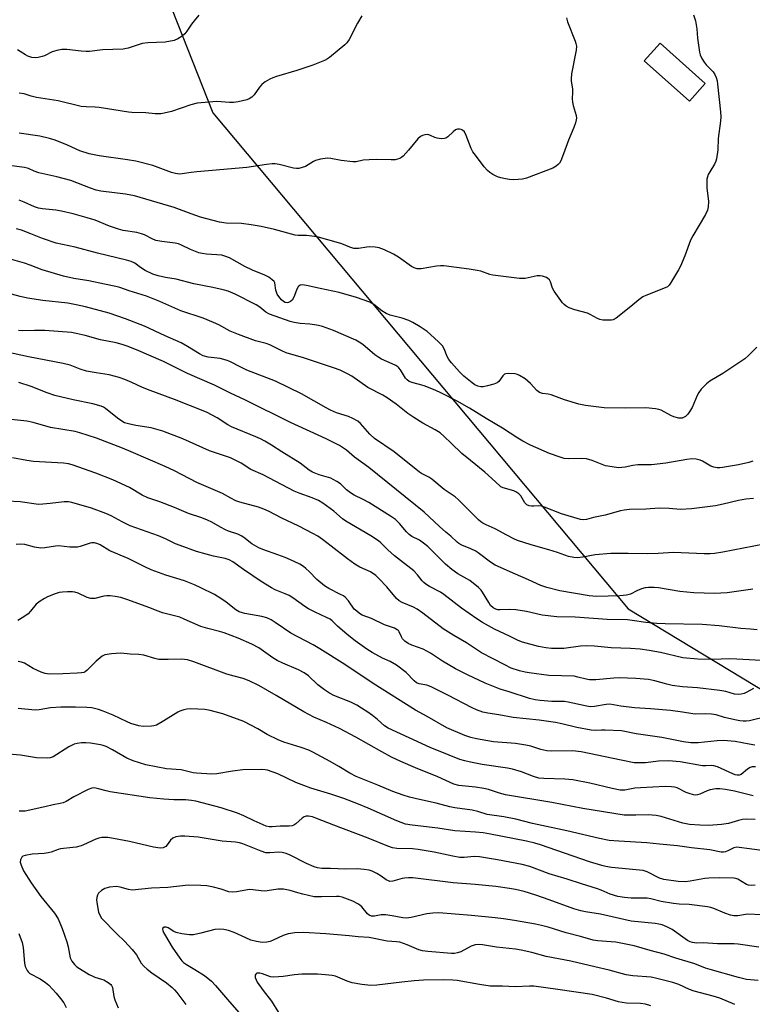
# Model space of a CAD drawing. Units: inches. Extents: x 1207771 to 1213771, y 553456 to 557457.
# Drawn here: x 1212070 to 1212321, y 554110 to 554447 of the extents above; entities that cross this region are included whole.
import ezdxf

# ---------------------------------------------------------------- set-up
doc = ezdxf.new("R2010")
doc.units = ezdxf.units.IN
doc.header["$MEASUREMENT"] = 0
for name, color, linetype in [('BLDG-Footprint', 5, 'Continuous'), ('NTRL-Trees', 3, 'Continuous'), ('Undefined', 1, 'Continuous')]:
    doc.layers.add(name, color=color, linetype=linetype)

msp = doc.modelspace()

# ---------------------------------------------------------------- linework, layer by layer
at = {"layer": 'BLDG-Footprint', "elevation": 464.85}
msp.add_lwpolyline([(1212304.71, 554425.25), (1212299.27, 554419.16), (1212283.79, 554433), (1212289.23, 554439.09)], close=True, dxfattribs=at)
at = {"layer": 'NTRL-Trees'}
msp.add_polyline3d([(1212642.5, 554911.39, 0), (1212431.1, 554803.27, 0), (1212425.17, 554753.16, 0), (1212438.59, 554699.75, 0), (1212413.12, 554653.39, 0), (1212347.65, 554624.5, 0), (1212122.35, 554551.33, 0), (1212099.22, 554508.25, 0), (1212135.88, 554415.19, 0), (1212278.33, 554245.15, 0), (1212478.59, 554123.84, 0), (1212634.95, 553986.67, 0)], dxfattribs=at)
at = {"layer": 'Undefined'}
for points, elevation in [([(1212300.72, 554448.73), (1212301.35, 554446.75), (1212301.8, 554443.93), (1212302.08, 554440.75), (1212302.5, 554437.62), (1212302.78, 554435.92), (1212303.01, 554435.09), (1212303.58, 554433.76), (1212304.3, 554432.5), (1212305.03, 554431.65), (1212307.37, 554429.2), (1212308.01, 554428.29), (1212308.49, 554427.28), (1212308.78, 554426.16), (1212308.95, 554425), (1212309.93, 554415.53), (1212310.03, 554413.79), (1212309.94, 554412.36), (1212309.13, 554406.36), (1212308.98, 554402.49), (1212308.59, 554399.42), (1212308.36, 554398.61), (1212307.93, 554397.56), (1212306.28, 554394.96), (1212305.75, 554393.98), (1212305.43, 554393.22), (1212305.23, 554392.41), (1212305.2, 554391.23), (1212305.29, 554389.44), (1212305.81, 554384.73), (1212305.73, 554382.97), (1212305.52, 554381.83), (1212304.79, 554380.26), (1212300.51, 554373.01), (1212299.69, 554371.49), (1212297.66, 554366.12), (1212296.17, 554362.61), (1212295.54, 554361.29), (1212292.83, 554356.82), (1212292.33, 554356.13), (1212291.72, 554355.57), (1212290.45, 554354.92), (1212284.32, 554352.54), (1212283.36, 554352.09), (1212281.9, 554351.11), (1212279.21, 554348.81), (1212274.12, 554344.79), (1212273.13, 554344.24), (1212272.58, 554344.11), (1212271.71, 554344.03), (1212269.64, 554344.05), (1212268.52, 554344.28), (1212267.76, 554344.63), (1212265.3, 554346), (1212264.3, 554346.45), (1212260.06, 554347.64), (1212258.1, 554348.36), (1212257.05, 554348.87), (1212256.39, 554349.41), (1212255.83, 554350.06), (1212252.9, 554354.06), (1212252.36, 554355.07), (1212251.65, 554357.2), (1212251.29, 554357.92), (1212250.79, 554358.42), (1212250.34, 554358.69), (1212248.97, 554359.16), (1212248.07, 554359.3), (1212247.1, 554359.27), (1212246.05, 554359.1), (1212243.02, 554358.36), (1212242.17, 554358.32), (1212241.03, 554358.4), (1212231.95, 554359.48), (1212230.83, 554359.75), (1212227.83, 554360.84), (1212226.54, 554361.16), (1212223.75, 554361.6), (1212215.16, 554362.72), (1212213.99, 554362.71), (1212212.54, 554362.59), (1212207.37, 554361.73), (1212206.52, 554361.67), (1212205.98, 554361.72), (1212204.98, 554362.02), (1212204.02, 554362.52), (1212199.61, 554365.65), (1212197.91, 554366.72), (1212194.77, 554368.17), (1212192.9, 554368.87), (1212191.52, 554369.09), (1212189.54, 554369.2), (1212188.69, 554369.15), (1212185.87, 554368.68), (1212185.06, 554368.64), (1212184.25, 554368.7), (1212182.91, 554369.08), (1212180.17, 554370.25), (1212179.05, 554370.64), (1212171.64, 554372.67), (1212168.08, 554373.1), (1212165.21, 554373.17), (1212164.1, 554373.28), (1212157.06, 554375.18), (1212152.46, 554376.21), (1212149.09, 554376.81), (1212145.81, 554377.19), (1212140.5, 554377.36), (1212138.16, 554377.74), (1212131.73, 554379.44), (1212128.48, 554380.55), (1212122.67, 554382.7), (1212109.07, 554386.66), (1212105.99, 554387.33), (1212097.57, 554388.35), (1212095.91, 554388.66), (1212094, 554389.32), (1212087.23, 554391.96), (1212082.5, 554393.27), (1212076.34, 554394.59), (1212074.71, 554395.16), (1212072.71, 554396.1), (1212071.42, 554396.43), (1212065.28, 554397.24)], 464), ([(1212131.17, 554448.61), (1212129.49, 554446.74), (1212128.63, 554445.58), (1212127, 554443.14), (1212126.28, 554442.23), (1212125.41, 554441.48), (1212123.97, 554440.53), (1212122.66, 554440.01), (1212119.59, 554439.4), (1212113.68, 554439.15), (1212111.69, 554438.94), (1212110.64, 554438.65), (1212106.89, 554437.33), (1212105.21, 554437.04), (1212098.14, 554436.73), (1212093.71, 554436.23), (1212092.56, 554436.17), (1212090.85, 554436.28), (1212085.91, 554436.87), (1212085.04, 554436.92), (1212084.18, 554436.85), (1212082.5, 554436.51), (1212080.84, 554436.05), (1212078.21, 554434.76), (1212077.42, 554434.45), (1212076.07, 554434.12), (1212074.99, 554434.01), (1212073.86, 554434.19), (1212072.5, 554434.63), (1212071.71, 554435.02), (1212068.92, 554436.74)], 470), ([(1212257.15, 554447.77), (1212257.44, 554446.36), (1212260.09, 554439.74), (1212260.38, 554438.91), (1212260.56, 554438.07), (1212260.47, 554436.63), (1212258.9, 554428.52), (1212258.72, 554426.81), (1212258.77, 554426.04), (1212259.25, 554423.42), (1212259.26, 554422.23), (1212259.11, 554419.97), (1212259.17, 554418.81), (1212259.43, 554417.66), (1212260.43, 554414.22), (1212260.53, 554413.36), (1212260.47, 554412.82), (1212260.19, 554411.76), (1212259.64, 554410.16), (1212257.83, 554405.84), (1212256.15, 554401.07), (1212255.17, 554398.69), (1212254.76, 554397.96), (1212254.43, 554397.54), (1212253.62, 554396.87), (1212252.47, 554396.24), (1212243.44, 554392.8), (1212242.08, 554392.39), (1212240.62, 554392.26), (1212238.84, 554392.25), (1212237.66, 554392.31), (1212236.26, 554392.54), (1212234.59, 554392.91), (1212233.49, 554393.28), (1212231.87, 554394.05), (1212230.9, 554394.68), (1212230.09, 554395.45), (1212228.95, 554396.71), (1212225.92, 554400.61), (1212225.09, 554401.78), (1212224.5, 554402.97), (1212222.79, 554407.44), (1212222.14, 554408.65), (1212221.47, 554409.28), (1212221.01, 554409.47), (1212220.52, 554409.57), (1212219.76, 554409.56), (1212219.1, 554409.3), (1212218.32, 554408.7), (1212216.47, 554406.89), (1212215.8, 554406.46), (1212215.29, 554406.32), (1212214.2, 554406.28), (1212212.81, 554406.45), (1212212.05, 554406.72), (1212210.58, 554407.43), (1212209.62, 554407.69), (1212208.58, 554407.67), (1212207.82, 554407.45), (1212207.09, 554407.01), (1212206.2, 554406.25), (1212203.04, 554402.36), (1212201.13, 554400.29), (1212200.69, 554399.95), (1212200, 554399.57), (1212198.47, 554399.08), (1212197.05, 554399.02), (1212192.17, 554399.17), (1212189.48, 554399.07), (1212187.4, 554398.92), (1212185.06, 554398.43), (1212183.96, 554398.36), (1212179.93, 554398.86), (1212176.33, 554399.56), (1212175.21, 554399.59), (1212172.88, 554399.27), (1212171.17, 554398.87), (1212170.39, 554398.51), (1212167.7, 554396.83), (1212166.59, 554396.4), (1212165.44, 554396.12), (1212164.64, 554396.08), (1212163.57, 554396.17), (1212158.64, 554397.44), (1212157.34, 554397.66), (1212156.28, 554397.71), (1212154.33, 554397.49), (1212147.55, 554396.39), (1212130.46, 554394.95), (1212128.46, 554394.73), (1212125.39, 554394.24), (1212124.47, 554394.19), (1212123.11, 554394.35), (1212121.74, 554394.67), (1212115.36, 554397.1), (1212109.51, 554398.62), (1212106.63, 554399.11), (1212096.92, 554400.38), (1212093.52, 554401.07), (1212090.35, 554402.12), (1212086.11, 554404.09), (1212081.88, 554405.84), (1212079.97, 554406.39), (1212076.65, 554407.17), (1212069.52, 554408.24)], 466), ([(1212187.01, 554448.4), (1212185.47, 554445.91), (1212182.61, 554440.36), (1212181.81, 554439.13), (1212181.2, 554438.53), (1212175.88, 554434.13), (1212175.18, 554433.65), (1212174.18, 554433.12), (1212170.2, 554431.5), (1212164.77, 554429.69), (1212157.79, 554427.65), (1212156.45, 554427.19), (1212155.41, 554426.7), (1212153.9, 554425.76), (1212152.74, 554424.86), (1212151.97, 554423.99), (1212150.06, 554421.4), (1212149.28, 554420.57), (1212148.36, 554419.97), (1212147.58, 554419.68), (1212144.56, 554418.97), (1212142.99, 554418.72), (1212141.64, 554418.72), (1212137.35, 554419.01), (1212130.61, 554418.44), (1212128.37, 554417.87), (1212121.8, 554415.67), (1212119.25, 554415.01), (1212118.11, 554414.82), (1212116.17, 554414.86), (1212112.94, 554415.19), (1212108.16, 554415.33), (1212107.01, 554415.44), (1212097.02, 554417.06), (1212095.6, 554417.15), (1212092.49, 554417.19), (1212090.83, 554417.36), (1212082.91, 554419.31), (1212075.49, 554420.47), (1212073.63, 554420.94), (1212071.3, 554421.68), (1212069.55, 554421.96)], 468), ([(1212322.44, 554334.78), (1212319.56, 554331.94), (1212318.27, 554330.82), (1212310.71, 554325.76), (1212306.26, 554323.15), (1212305.15, 554322.27), (1212303.33, 554320.4), (1212302.47, 554319.26), (1212301.94, 554318.2), (1212300.17, 554314.09), (1212299.45, 554312.83), (1212298.73, 554311.91), (1212297.93, 554311.09), (1212297.49, 554310.78), (1212296.78, 554310.5), (1212296.25, 554310.43), (1212295.68, 554310.47), (1212293.97, 554310.9), (1212292.9, 554311.38), (1212289.55, 554313.2), (1212288.75, 554313.49), (1212287.66, 554313.69), (1212284.29, 554313.99), (1212277.42, 554313.91), (1212270.07, 554313.99), (1212263.65, 554314.82), (1212261.33, 554315.28), (1212256.51, 554316.72), (1212251.88, 554318.53), (1212250.83, 554318.75), (1212248.94, 554318.97), (1212247.91, 554319.31), (1212246.99, 554319.95), (1212244.77, 554322.34), (1212242.98, 554323.94), (1212241.09, 554325.11), (1212240.34, 554325.45), (1212239.52, 554325.65), (1212237.2, 554325.77), (1212236.38, 554325.69), (1212235.9, 554325.52), (1212235.35, 554325.02), (1212233.91, 554323.09), (1212233.33, 554322.64), (1212232.29, 554322.19), (1212230.04, 554321.56), (1212228.62, 554321.26), (1212227.79, 554321.24), (1212226.74, 554321.46), (1212225.75, 554321.9), (1212224.82, 554322.55), (1212221.91, 554324.93), (1212220.47, 554326.33), (1212217.68, 554329.45), (1212216.78, 554330.62), (1212216.28, 554331.63), (1212215.22, 554334.29), (1212214.67, 554335.27), (1212213.28, 554336.7), (1212210.52, 554339.22), (1212209.4, 554340.15), (1212206.95, 554341.76), (1212204.44, 554343.28), (1212203.16, 554343.97), (1212200.84, 554344.76), (1212196.67, 554345.83), (1212195.36, 554346.37), (1212193.9, 554347.26), (1212191.15, 554349.44), (1212189.71, 554350.26), (1212185.17, 554351.88), (1212179.23, 554353.52), (1212172.77, 554354.98), (1212168.06, 554355.96), (1212166.61, 554356.15), (1212165.83, 554356.03), (1212165.41, 554355.78), (1212165.07, 554355.41), (1212164.58, 554354.41), (1212163.66, 554351.92), (1212163.08, 554350.98), (1212162.51, 554350.48), (1212161.86, 554350.12), (1212161.42, 554350.01), (1212160.75, 554350.09), (1212160.11, 554350.45), (1212159.47, 554351.06), (1212158.51, 554352.21), (1212158.03, 554352.96), (1212157.53, 554354.41), (1212157.15, 554356.93), (1212156.9, 554357.39), (1212156.3, 554357.97), (1212155.08, 554358.8), (1212153.78, 554359.51), (1212149.52, 554361.22), (1212146.84, 554362.51), (1212141.64, 554365.45), (1212140.08, 554366.05), (1212139, 554366.32), (1212133.72, 554366.74), (1212132.27, 554366.93), (1212131.14, 554367.18), (1212128.25, 554368.28), (1212125.24, 554369.79), (1212124.15, 554370.21), (1212123.01, 554370.49), (1212118.43, 554371.04), (1212116.43, 554371.42), (1212115.11, 554371.96), (1212112.56, 554373.3), (1212111.52, 554373.7), (1212109.86, 554374.1), (1212105.24, 554374.88), (1212103.57, 554375.32), (1212100.54, 554376.28), (1212095.56, 554378.36), (1212092.81, 554379.22), (1212088.04, 554380.51), (1212084.1, 554381.45), (1212082.14, 554381.75), (1212077.58, 554382.22), (1212076.17, 554382.48), (1212074.79, 554382.95), (1212071.23, 554384.54), (1212069.58, 554385.19)], 462), ([(1212321.06, 554295.77), (1212319.66, 554295.31), (1212316.15, 554294.51), (1212310.58, 554293.56), (1212309.71, 554293.46), (1212308.84, 554293.47), (1212307.69, 554293.69), (1212306.58, 554294.06), (1212303.81, 554295.7), (1212303.01, 554296.04), (1212301.59, 554296.37), (1212300.14, 554296.51), (1212298.44, 554296.32), (1212291.17, 554295.01), (1212286.29, 554294.52), (1212283.04, 554294.53), (1212281.58, 554294.44), (1212279.84, 554294.22), (1212277.26, 554293.69), (1212275.01, 554293.51), (1212272.76, 554293.75), (1212270.53, 554294.18), (1212265.91, 554295.92), (1212264, 554296.49), (1212262.39, 554296.63), (1212257.78, 554296.55), (1212256.35, 554296.68), (1212254.95, 554297.07), (1212251.35, 554298.34), (1212244.81, 554301.28), (1212242.15, 554302.61), (1212240.46, 554303.63), (1212235.17, 554307.1), (1212229.59, 554310.38), (1212223.92, 554313.86), (1212219.64, 554316.32), (1212214.27, 554319.06), (1212212.14, 554320.03), (1212208.36, 554321.59), (1212207.54, 554321.85), (1212204.55, 554322.56), (1212203.22, 554323.11), (1212202.54, 554323.61), (1212201.94, 554324.22), (1212200.21, 554327.06), (1212199.73, 554327.69), (1212199.34, 554328.05), (1212198.65, 554328.51), (1212197.41, 554329.15), (1212193.72, 554330.77), (1212192.77, 554331.28), (1212191.48, 554332.21), (1212187.3, 554335.71), (1212186.13, 554336.49), (1212184.9, 554337.19), (1212177.3, 554340.58), (1212173.51, 554341.87), (1212172.14, 554342.24), (1212170.79, 554342.47), (1212169.13, 554342.67), (1212165.87, 554342.9), (1212163.83, 554343.26), (1212162.41, 554343.67), (1212155.36, 554346.18), (1212154.11, 554346.78), (1212152.03, 554348.5), (1212150.8, 554349.3), (1212143.58, 554352.98), (1212141.15, 554353.99), (1212139.44, 554354.49), (1212135.98, 554355.31), (1212129.45, 554356.57), (1212123.35, 554358.2), (1212119.71, 554358.69), (1212117.23, 554359.23), (1212115.38, 554359.91), (1212112.69, 554361.17), (1212111.18, 554362.1), (1212109.16, 554363.66), (1212107.97, 554364.22), (1212106.28, 554364.69), (1212096.38, 554367.03), (1212088.71, 554369.08), (1212082.24, 554370.54), (1212077.5, 554372.09), (1212073.53, 554373.73), (1212070.31, 554374.89), (1212068.63, 554375.35)], 460), ([(1212321.25, 554282.98), (1212318.61, 554282.7), (1212316.14, 554282.3), (1212310.89, 554280.96), (1212308.27, 554280.43), (1212299.98, 554279.4), (1212296.23, 554279.18), (1212292.3, 554279.54), (1212288.93, 554279.61), (1212284.32, 554279.32), (1212278.7, 554279.13), (1212276.95, 554278.99), (1212275.7, 554278.72), (1212270.39, 554277.17), (1212266.42, 554276.44), (1212263.95, 554275.77), (1212263.1, 554275.65), (1212261.97, 554275.79), (1212255.45, 554277.63), (1212249.65, 554279.97), (1212248.54, 554280.34), (1212247.53, 554280.46), (1212246, 554280.3), (1212245.17, 554280.32), (1212244.34, 554280.47), (1212243.59, 554280.76), (1212243.18, 554281.07), (1212242.84, 554281.48), (1212241.54, 554283.8), (1212240.78, 554284.59), (1212239.83, 554285.23), (1212239.06, 554285.6), (1212235.47, 554286.62), (1212234.7, 554286.95), (1212234.26, 554287.26), (1212231.59, 554289.8), (1212229.14, 554292), (1212224.19, 554295.94), (1212221.31, 554298.41), (1212217.6, 554301.86), (1212215.25, 554304.23), (1212213.8, 554305.47), (1212212.12, 554306.54), (1212207.93, 554308.8), (1212204.79, 554310.68), (1212202.8, 554312.04), (1212198.72, 554315.24), (1212195.73, 554317.48), (1212194.25, 554318.34), (1212189.05, 554321.02), (1212183.58, 554324.84), (1212182.1, 554325.69), (1212179.53, 554326.89), (1212177.26, 554327.73), (1212167.01, 554331.17), (1212161.06, 554332.91), (1212159.55, 554333.54), (1212155.52, 554335.61), (1212154.16, 554336.05), (1212150.58, 554336.96), (1212144.78, 554339.13), (1212141.91, 554340.32), (1212138.02, 554342.45), (1212136.14, 554343.34), (1212132.58, 554344.72), (1212124.96, 554347.24), (1212117.79, 554350.44), (1212113.19, 554352.3), (1212107.26, 554354.15), (1212104.1, 554355.25), (1212102.72, 554355.63), (1212098.85, 554356.39), (1212093.46, 554357.59), (1212088.33, 554358.41), (1212084.74, 554359.2), (1212077.47, 554361.39), (1212073.27, 554363), (1212071.36, 554363.65), (1212064.2, 554365.65)], 458), ([(1212328.42, 554268), (1212310.72, 554264.49), (1212307.84, 554264.06), (1212306.41, 554263.99), (1212304.38, 554264.02), (1212293.82, 554264.4), (1212288.61, 554264.1), (1212285.04, 554264.01), (1212278.24, 554264.08), (1212272.4, 554264.05), (1212266.96, 554263.65), (1212262.78, 554262.8), (1212260.76, 554262.55), (1212259.61, 554262.66), (1212257.89, 554263.04), (1212254.03, 554264.47), (1212251.07, 554265.37), (1212245.03, 554267), (1212240.4, 554268.59), (1212239.07, 554269.13), (1212236.66, 554270.33), (1212232.69, 554272.52), (1212229.57, 554273.87), (1212228.46, 554274.44), (1212227.82, 554274.9), (1212226.96, 554275.68), (1212220.02, 554282.6), (1212218.96, 554283.55), (1212215.17, 554286.01), (1212211.04, 554289.58), (1212209.94, 554290.26), (1212207.45, 554291.52), (1212206.72, 554292), (1212198.08, 554298.99), (1212191.39, 554303.53), (1212189.72, 554304.98), (1212186.51, 554308.7), (1212185.63, 554309.4), (1212183.96, 554310.4), (1212182.41, 554311.04), (1212178.32, 554312.35), (1212176.24, 554313.27), (1212174.73, 554314.04), (1212166.28, 554318.87), (1212157.42, 554323.2), (1212147.54, 554326.99), (1212145.48, 554327.94), (1212141.78, 554329.86), (1212140.52, 554330.38), (1212138.4, 554330.95), (1212134.29, 554331.38), (1212132.64, 554331.83), (1212131.39, 554332.49), (1212127.3, 554335.1), (1212125.11, 554336.29), (1212119.54, 554338.69), (1212112.56, 554341.98), (1212106.05, 554344.51), (1212100.42, 554346.52), (1212092.23, 554348.71), (1212089.07, 554349.38), (1212086.21, 554349.88), (1212077.7, 554350.78), (1212072.39, 554351.6), (1212069.92, 554352.18), (1212058.64, 554355.22)], 456), ([(1212321.05, 554251.84), (1212312.17, 554250.55), (1212307.86, 554250.41), (1212300.74, 554250.65), (1212296.03, 554251.08), (1212288.66, 554252.32), (1212287.24, 554252.43), (1212285.25, 554252.45), (1212284.14, 554252.33), (1212282.83, 554251.94), (1212281.3, 554251.33), (1212279.07, 554250.17), (1212277.7, 554249.78), (1212275.46, 554249.54), (1212267.48, 554249.36), (1212264.87, 554249.58), (1212254.86, 554251.24), (1212250.38, 554252.41), (1212248.35, 554253.07), (1212244.14, 554255.09), (1212239.63, 554257.01), (1212232.73, 554260.13), (1212231.14, 554261.11), (1212227.35, 554263.99), (1212226.13, 554264.83), (1212224.32, 554265.73), (1212221.31, 554266.97), (1212220.27, 554267.52), (1212219.64, 554268.02), (1212217.55, 554270.01), (1212215.74, 554271.45), (1212213.6, 554273.32), (1212208.32, 554278.24), (1212189.36, 554293.56), (1212184.46, 554297.12), (1212181.72, 554299.47), (1212179.34, 554301.06), (1212174.79, 554303.37), (1212162.56, 554309.02), (1212147.15, 554316.69), (1212141.98, 554319.03), (1212136.46, 554321.85), (1212127.29, 554325.82), (1212119.06, 554329.91), (1212109.77, 554333.87), (1212106.62, 554335.15), (1212104.89, 554335.77), (1212102.74, 554336.34), (1212097.37, 554337.32), (1212092.2, 554338.78), (1212089.07, 554339.52), (1212087.52, 554339.81), (1212078.3, 554340.5), (1212074.83, 554340.55), (1212070.77, 554340.43), (1212069.33, 554340.54)], 454), ([(1212322.47, 554237.96), (1212320.17, 554238.09), (1212316.95, 554238.38), (1212309.51, 554239.25), (1212303.63, 554239.71), (1212290.97, 554239.95), (1212288.1, 554240.1), (1212284.4, 554240.4), (1212279.67, 554241.16), (1212278.02, 554241.32), (1212271.13, 554241.41), (1212260.16, 554242.27), (1212253.87, 554242.35), (1212248.84, 554242.99), (1212243.42, 554244.14), (1212239.76, 554244.71), (1212237.52, 554244.92), (1212234.45, 554244.74), (1212233.66, 554244.82), (1212232.91, 554245.01), (1212231.96, 554245.45), (1212231.13, 554246.25), (1212230.48, 554247.24), (1212228.39, 554250.87), (1212227.85, 554251.56), (1212227.01, 554252.38), (1212224.05, 554254.82), (1212219.94, 554257.13), (1212217.83, 554258.61), (1212215.72, 554260.47), (1212209.58, 554266.46), (1212208.19, 554267.66), (1212206.76, 554268.65), (1212204.11, 554269.95), (1212203.21, 554270.55), (1212202.26, 554271.52), (1212199.9, 554274.42), (1212198.5, 554275.72), (1212196.84, 554276.89), (1212189.36, 554281.57), (1212187.44, 554282.62), (1212184.41, 554284.08), (1212183.14, 554284.85), (1212181.78, 554285.86), (1212179.7, 554287.94), (1212178.48, 554288.78), (1212177.19, 554289.51), (1212176.38, 554289.86), (1212172.4, 554291.04), (1212170.05, 554292), (1212168.99, 554292.67), (1212165.91, 554295.05), (1212159.55, 554298.95), (1212156.03, 554301.24), (1212153.78, 554302.56), (1212152.24, 554303.39), (1212150.62, 554304.12), (1212142.36, 554307.53), (1212141.06, 554308.24), (1212137.37, 554310.64), (1212133.79, 554312.59), (1212122.8, 554316.91), (1212114.42, 554319.94), (1212111.85, 554321.04), (1212108.14, 554322.77), (1212105.74, 554323.77), (1212103.81, 554324.44), (1212100.38, 554325.35), (1212095.92, 554326.04), (1212092.68, 554326.65), (1212090.49, 554327.32), (1212087.03, 554328.6), (1212084.64, 554329.24), (1212072.71, 554331.49), (1212064.83, 554333.28)], 452), ([(1212328.06, 554227.18), (1212315.57, 554227.9), (1212313, 554227.92), (1212307.35, 554227.7), (1212302.2, 554227.81), (1212297.03, 554228.33), (1212289.35, 554230.16), (1212285.45, 554230.85), (1212282.44, 554231.23), (1212279.1, 554231.49), (1212272.44, 554231.76), (1212266.72, 554232.34), (1212263.9, 554232.44), (1212261.93, 554232.35), (1212256.2, 554231.47), (1212252.04, 554231.52), (1212250.05, 554231.75), (1212247.53, 554232.17), (1212242.09, 554233.63), (1212240.64, 554234.23), (1212237.57, 554235.75), (1212232.43, 554238.11), (1212228.4, 554240.43), (1212226.43, 554241.7), (1212221.19, 554245.38), (1212215.16, 554250.08), (1212213.91, 554250.84), (1212210.19, 554252.79), (1212208.91, 554253.55), (1212208.23, 554254.1), (1212207.63, 554254.73), (1212206.09, 554256.81), (1212204.88, 554258.09), (1212198.2, 554263.25), (1212195.9, 554265.33), (1212193.56, 554267.72), (1212192.7, 554268.48), (1212190.12, 554270.17), (1212181.49, 554275.15), (1212180.41, 554275.98), (1212177.39, 554278.64), (1212173.62, 554281.32), (1212172.13, 554282.2), (1212170.03, 554283.18), (1212165.53, 554284.73), (1212163.75, 554285.49), (1212153.17, 554291.11), (1212148.97, 554292.88), (1212145.59, 554295), (1212141.95, 554296.86), (1212134.82, 554299.26), (1212125.68, 554303.35), (1212118.74, 554306.02), (1212114.81, 554307.12), (1212109.52, 554307.95), (1212106.98, 554308.52), (1212105.66, 554308.94), (1212104.73, 554309.45), (1212103.27, 554310.47), (1212099.14, 554313.8), (1212098.4, 554314.26), (1212097.61, 554314.63), (1212094.8, 554315.35), (1212088.05, 554316.72), (1212081.8, 554318.28), (1212079.18, 554319.16), (1212073.64, 554321.3), (1212069.48, 554322.71)], 450), ([(1212321.24, 554217.82), (1212319, 554216.54), (1212318.06, 554216.11), (1212317.02, 554215.8), (1212316.22, 554215.69), (1212314.79, 554215.84), (1212311.76, 554216.76), (1212309.74, 554217.15), (1212302.08, 554217.99), (1212296.93, 554218.38), (1212293.38, 554218.83), (1212291.49, 554219.27), (1212287.47, 554220.48), (1212285.24, 554220.88), (1212280.93, 554221.28), (1212275.15, 554221.44), (1212273.4, 554221.35), (1212267.26, 554220.79), (1212265.02, 554220.78), (1212263.94, 554220.95), (1212261.08, 554221.73), (1212259.77, 554221.98), (1212251.07, 554222.27), (1212244.35, 554223.13), (1212242.94, 554223.39), (1212241.03, 554223.86), (1212238.21, 554224.8), (1212235.96, 554225.86), (1212227.97, 554230.01), (1212222.91, 554233.4), (1212218.57, 554235.92), (1212214.86, 554238.22), (1212207.88, 554243.58), (1212205.94, 554244.96), (1212204.67, 554245.67), (1212200.87, 554247.31), (1212199.83, 554247.86), (1212198.88, 554248.68), (1212195.52, 554252.67), (1212192.99, 554255.42), (1212191.76, 554256.57), (1212189.94, 554257.77), (1212186.31, 554259.41), (1212184.65, 554260.39), (1212182.06, 554262.25), (1212176.5, 554266.62), (1212173.54, 554268.84), (1212171.9, 554269.97), (1212170.17, 554270.99), (1212165.37, 554273.43), (1212159.39, 554276.29), (1212155.22, 554278.45), (1212153.44, 554279.28), (1212151.61, 554279.96), (1212145.2, 554281.72), (1212143.83, 554282.19), (1212142.11, 554283.04), (1212139.24, 554284.62), (1212130.47, 554288.43), (1212122.74, 554292.4), (1212119.56, 554293.87), (1212107.92, 554298.94), (1212104.97, 554300.15), (1212096.06, 554303.68), (1212090.39, 554305.48), (1212088.7, 554305.86), (1212080.29, 554307.28), (1212074.29, 554308.95), (1212072.17, 554309.43), (1212066.76, 554310.04)], 448), ([(1212325.97, 554208.2), (1212319.85, 554206.76), (1212318.73, 554206.57), (1212317.74, 554206.54), (1212316.56, 554206.67), (1212314.8, 554207.01), (1212311.33, 554207.89), (1212308.49, 554208.72), (1212306.83, 554209), (1212304.74, 554209.14), (1212301.51, 554209.04), (1212300.44, 554209.1), (1212296.86, 554209.67), (1212292.85, 554210.2), (1212285.92, 554210.82), (1212280.42, 554211.22), (1212275.72, 554211.79), (1212272.01, 554212.4), (1212270.75, 554212.33), (1212266.74, 554211.6), (1212265.25, 554211.54), (1212263.6, 554211.81), (1212257.76, 554213.16), (1212256.45, 554213.28), (1212252.14, 554213.39), (1212248.07, 554213.63), (1212246.44, 554213.86), (1212244.48, 554214.39), (1212237.49, 554216.69), (1212234.36, 554217.62), (1212229.3, 554219.66), (1212223.25, 554222.5), (1212219.13, 554224.56), (1212214.7, 554227.2), (1212210.58, 554229.92), (1212209.32, 554230.63), (1212208.02, 554231.23), (1212204.18, 554232.66), (1212202.86, 554233.25), (1212201.74, 554234.06), (1212200.97, 554234.83), (1212200.57, 554235.51), (1212199.83, 554237.23), (1212199.52, 554237.63), (1212199.14, 554237.95), (1212198.14, 554238.44), (1212194.79, 554239.62), (1212190.31, 554241.77), (1212187.15, 554242.98), (1212186.16, 554243.56), (1212185.23, 554244.26), (1212184.38, 554245.04), (1212182.4, 554247.86), (1212181.34, 554249.07), (1212180.67, 554249.54), (1212179.71, 554250.08), (1212175.66, 554252.03), (1212174.18, 554252.96), (1212171.54, 554255.16), (1212169.06, 554257.81), (1212167.86, 554258.96), (1212166.98, 554259.66), (1212165.73, 554260.41), (1212162.59, 554261.9), (1212160.69, 554262.7), (1212158.2, 554263.65), (1212153.02, 554265.45), (1212151.65, 554266), (1212149.29, 554267.43), (1212146.57, 554269.56), (1212145.64, 554270.15), (1212144.44, 554270.71), (1212141.34, 554271.77), (1212140.29, 554272.22), (1212138.55, 554273.09), (1212135.55, 554274.81), (1212134.08, 554275.55), (1212132.17, 554276.29), (1212127.55, 554277.84), (1212122.77, 554279.85), (1212117.73, 554281.77), (1212113.65, 554283.19), (1212111.73, 554284.14), (1212107.35, 554286.73), (1212101.61, 554289.35), (1212095.77, 554291.61), (1212087.74, 554294.45), (1212086.42, 554294.84), (1212084.71, 554295.06), (1212074.44, 554295.67), (1212072.12, 554295.97), (1212067.23, 554296.83)], 446), ([(1212321.74, 554198.38), (1212319.79, 554198.68), (1212315, 554199.65), (1212311.02, 554199.94), (1212308.75, 554199.86), (1212302.28, 554199.14), (1212299.79, 554199.15), (1212297.24, 554199.53), (1212289.81, 554200.95), (1212281.06, 554202.21), (1212275.98, 554203.23), (1212270.35, 554203.55), (1212269.17, 554203.56), (1212266.98, 554203.42), (1212265.57, 554203.53), (1212260.66, 554204.41), (1212255.52, 554205.71), (1212253.33, 554206.14), (1212247.79, 554206.95), (1212238.87, 554207.85), (1212233.95, 554208.79), (1212230.16, 554209.31), (1212228.49, 554209.71), (1212226.33, 554210.44), (1212224.84, 554211.12), (1212216.53, 554215.53), (1212210.78, 554218.39), (1212209.29, 554218.9), (1212206.68, 554219.43), (1212205.76, 554219.79), (1212204.94, 554220.42), (1212202.14, 554223.26), (1212198.93, 554225.81), (1212196.72, 554227.05), (1212194.06, 554228.19), (1212190.55, 554230.12), (1212188.67, 554231.31), (1212184.69, 554234.09), (1212181.92, 554236.28), (1212178.69, 554239.17), (1212176.88, 554240.94), (1212176.16, 554241.51), (1212174.91, 554242.18), (1212170.98, 554243.95), (1212168.69, 554245.15), (1212167.49, 554245.93), (1212163.3, 554248.93), (1212162.11, 554249.69), (1212160.75, 554250.3), (1212157.32, 554251.65), (1212156.06, 554252.3), (1212152.55, 554254.49), (1212146.41, 554258.54), (1212142.77, 554261.17), (1212141.54, 554261.91), (1212140.2, 554262.35), (1212136.11, 554263.12), (1212133.68, 554263.9), (1212130.35, 554264.82), (1212124.78, 554266.8), (1212123.18, 554267.42), (1212119.72, 554269.14), (1212117.36, 554270.12), (1212107.61, 554273.55), (1212104.85, 554274.93), (1212101.1, 554277.03), (1212099.29, 554277.83), (1212094.39, 554279.65), (1212087.55, 554281.62), (1212086.41, 554281.78), (1212084.98, 554281.8), (1212080.22, 554281.17), (1212077.66, 554280.95), (1212076.23, 554280.91), (1212069.88, 554281.75), (1212065.45, 554281.97)], 444), ([(1212321.95, 554190.99), (1212320.83, 554190.91), (1212320.08, 554190.71), (1212319.18, 554190.13), (1212317.02, 554188.33), (1212316.33, 554188.05), (1212315.65, 554188.03), (1212314.99, 554188.18), (1212314.17, 554188.49), (1212308.94, 554190.93), (1212307.62, 554191.33), (1212306.81, 554191.38), (1212304.89, 554191.28), (1212303.77, 554191.33), (1212296.13, 554192.6), (1212292.09, 554193.02), (1212288.73, 554192.88), (1212284.21, 554192.36), (1212281.84, 554192.29), (1212280.38, 554192.36), (1212275.91, 554193.17), (1212262.22, 554196.08), (1212259.19, 554196.39), (1212252.18, 554196.36), (1212250.45, 554196.44), (1212248.3, 554196.88), (1212244.89, 554198), (1212243.18, 554198.39), (1212239.7, 554198.89), (1212232.13, 554199.54), (1212226.25, 554200.55), (1212224.35, 554200.99), (1212222.25, 554201.72), (1212216.09, 554204.34), (1212209.34, 554208.25), (1212205.39, 554210.35), (1212190.85, 554219.51), (1212181.14, 554225.97), (1212172.62, 554231.34), (1212170.27, 554232.75), (1212162.69, 554236.79), (1212157.34, 554240.47), (1212155.95, 554241.32), (1212154.38, 554241.99), (1212152.76, 554242.52), (1212146.94, 554243.49), (1212146.09, 554243.71), (1212145, 554244.13), (1212143.76, 554244.81), (1212140.53, 554247.44), (1212138.67, 554248.7), (1212136.48, 554249.99), (1212131.85, 554252.36), (1212129.61, 554253.35), (1212126.16, 554254.68), (1212119.79, 554256.64), (1212114.78, 554258.53), (1212112.63, 554259.48), (1212106.86, 554262.38), (1212100.66, 554265.05), (1212097.29, 554267.06), (1212096.46, 554267.39), (1212095.33, 554267.69), (1212094.47, 554267.76), (1212093.92, 554267.68), (1212090.41, 554266.45), (1212089.58, 554266.26), (1212089, 554266.22), (1212086.95, 554266.31), (1212083.08, 554266.71), (1212081.95, 554266.61), (1212078.39, 554265.97), (1212077.02, 554265.92), (1212074.77, 554266.26), (1212071.51, 554267.12), (1212069.9, 554267.28), (1212068.51, 554267.17)], 442), ([(1212321.11, 554181.02), (1212314.75, 554182.58), (1212311.65, 554183.17), (1212309.71, 554183.44), (1212308.33, 554183.43), (1212306.38, 554183.08), (1212305.32, 554182.72), (1212302.82, 554181.57), (1212302.02, 554181.33), (1212301.48, 554181.26), (1212300.63, 554181.34), (1212299.22, 554181.74), (1212298.13, 554182.16), (1212295.1, 554183.68), (1212294.12, 554183.98), (1212293.13, 554184.13), (1212291, 554184.14), (1212282.47, 554183.79), (1212280.53, 554183.57), (1212277.14, 554182.99), (1212275.51, 554182.98), (1212272.76, 554183.51), (1212265.14, 554185.38), (1212259.36, 554186.45), (1212256.61, 554186.69), (1212249.34, 554186.9), (1212247.65, 554187.09), (1212245.8, 554187.57), (1212241.67, 554189.21), (1212238.62, 554190.19), (1212236.98, 554190.5), (1212228.28, 554191.79), (1212224.27, 554192.52), (1212222.27, 554192.99), (1212220.61, 554193.5), (1212216.89, 554194.9), (1212210.37, 554197.6), (1212196.02, 554204.21), (1212194.8, 554205.04), (1212192.35, 554207.21), (1212190.7, 554208.51), (1212189.03, 554209.73), (1212186.92, 554211.08), (1212185.23, 554212.06), (1212183.25, 554213.08), (1212177.37, 554215.43), (1212175.89, 554216.15), (1212174.21, 554217.31), (1212171.88, 554219.07), (1212168.69, 554222.1), (1212167.29, 554223.12), (1212165.3, 554224.23), (1212159.95, 554226.43), (1212157.98, 554227.41), (1212156.5, 554228.34), (1212151.65, 554231.75), (1212149.35, 554233.02), (1212144.56, 554235.06), (1212139.82, 554236.85), (1212138.2, 554237.34), (1212134.2, 554238.32), (1212131.76, 554239.08), (1212126.14, 554241.61), (1212124.62, 554242.22), (1212122.33, 554242.87), (1212118.69, 554243.71), (1212117.19, 554244.26), (1212113.98, 554245.61), (1212106.85, 554248.17), (1212104.42, 554248.96), (1212102.47, 554249.32), (1212100.77, 554249.53), (1212099.65, 554249.56), (1212098.53, 554249.4), (1212095.47, 554248.7), (1212094.09, 554248.62), (1212092.89, 554248.95), (1212089.72, 554250.48), (1212088.64, 554250.86), (1212087.81, 554250.97), (1212086.1, 554250.97), (1212084.39, 554250.88), (1212083.27, 554250.71), (1212081.91, 554250.27), (1212079.24, 554249.22), (1212078.21, 554248.7), (1212076.72, 554247.76), (1212075.37, 554246.69), (1212073.46, 554244.36), (1212072.58, 554243.43), (1212071.16, 554242.38), (1212069.14, 554241.13)], 440), ([(1212321.84, 554172.91), (1212318.92, 554172.97), (1212317.47, 554172.89), (1212316.06, 554172.58), (1212312.7, 554171.56), (1212310.27, 554171.13), (1212305.8, 554170.8), (1212302.8, 554170.9), (1212299.29, 554171.19), (1212297.07, 554171.58), (1212289.57, 554173.91), (1212287.91, 554174.29), (1212285.14, 554174.52), (1212280.88, 554174.34), (1212276.93, 554174.42), (1212262.72, 554176.61), (1212252.13, 554178.72), (1212236.29, 554181.36), (1212234.24, 554181.91), (1212230.46, 554183.13), (1212228.82, 554183.54), (1212225.94, 554183.98), (1212220.25, 554184.57), (1212218.52, 554184.97), (1212213.04, 554187.46), (1212205.42, 554190.54), (1212200.32, 554192.78), (1212197.13, 554194.3), (1212193.86, 554196.05), (1212184.92, 554201.12), (1212179.36, 554204.07), (1212174.93, 554206.14), (1212170.51, 554208.02), (1212167.07, 554209.74), (1212157.69, 554215.42), (1212151.69, 554218.8), (1212148.41, 554220.44), (1212146.27, 554221.26), (1212143.22, 554222.04), (1212140.77, 554222.76), (1212129.41, 554226.9), (1212127.21, 554227.6), (1212126.18, 554227.79), (1212125.1, 554227.89), (1212120.65, 554227.7), (1212117.46, 554227.79), (1212116.06, 554228.1), (1212112.31, 554229.23), (1212110.59, 554229.5), (1212107.6, 554229.62), (1212104.4, 554229.89), (1212101.22, 554229.64), (1212098.95, 554229.31), (1212098.43, 554229.13), (1212097.94, 554228.86), (1212095.99, 554227.17), (1212092.88, 554224.04), (1212092.19, 554223.53), (1212091.69, 554223.3), (1212090.87, 554223.12), (1212089.42, 554223), (1212084.47, 554222.78), (1212079.86, 554222.74), (1212078.45, 554222.97), (1212077.07, 554223.39), (1212074.37, 554224.65), (1212071.42, 554226.45), (1212070.32, 554226.87), (1212069.26, 554227.09)], 438), ([(1212324.08, 554162.26), (1212319.84, 554162.78), (1212316.28, 554163.33), (1212315.53, 554163.36), (1212314.55, 554163.18), (1212312.65, 554162.22), (1212311.66, 554161.82), (1212310.91, 554161.67), (1212310.15, 554161.67), (1212306.25, 554162.45), (1212300.04, 554163.13), (1212295.22, 554163.88), (1212289.05, 554164.37), (1212284.69, 554164.87), (1212275.12, 554165.41), (1212271.76, 554165.72), (1212268.43, 554166.34), (1212257.26, 554169.02), (1212245.54, 554171.56), (1212239.8, 554173.02), (1212235.72, 554173.75), (1212230, 554174.55), (1212226.71, 554175.67), (1212224.87, 554176.09), (1212218.82, 554176.89), (1212217.2, 554177.18), (1212212.49, 554178.52), (1212206.79, 554179.7), (1212203.33, 554180.54), (1212201.11, 554181.24), (1212197.59, 554182.51), (1212192.48, 554184.64), (1212185.11, 554187.58), (1212182.84, 554188.74), (1212179.15, 554191.06), (1212176.16, 554192.81), (1212170.22, 554196.02), (1212168.89, 554196.61), (1212166.19, 554197.61), (1212160.26, 554199.45), (1212158.35, 554200.17), (1212154.51, 554202.05), (1212151.35, 554204.01), (1212146.6, 554206.45), (1212139.3, 554209.15), (1212134.96, 554210.29), (1212133.23, 554210.56), (1212128.38, 554210.82), (1212127.05, 554210.73), (1212125.96, 554210.49), (1212124.65, 554210.07), (1212123.88, 554209.7), (1212119.18, 554206.66), (1212116.58, 554205.24), (1212115.76, 554204.96), (1212114.91, 554204.83), (1212112.01, 554204.73), (1212110.61, 554204.97), (1212107.87, 554205.78), (1212106.52, 554206.34), (1212101.75, 554208.61), (1212098.38, 554210.07), (1212096.74, 554210.59), (1212094.47, 554211.11), (1212092.71, 554211.28), (1212088.87, 554211.44), (1212083.83, 554211.36), (1212080.29, 554211.11), (1212076.4, 554210.45), (1212075, 554210.39), (1212069.16, 554210.91)], 436), ([(1212321.81, 554150.33), (1212320.44, 554150.2), (1212319.59, 554150.33), (1212318.8, 554150.62), (1212315.91, 554152.42), (1212315.18, 554152.65), (1212314.45, 554152.75), (1212309.43, 554152.89), (1212305.98, 554152.77), (1212304.56, 554152.6), (1212299.5, 554151.68), (1212297.79, 554151.52), (1212295.44, 554151.63), (1212290.56, 554152.34), (1212289.04, 554152.82), (1212284.79, 554154.91), (1212283.44, 554155.37), (1212272.56, 554156.45), (1212270.68, 554156.75), (1212269.31, 554157.08), (1212265.08, 554158.38), (1212248.2, 554164.19), (1212246.31, 554164.75), (1212243.46, 554165.44), (1212231.06, 554167.89), (1212228.54, 554168.31), (1212226, 554168.58), (1212218.9, 554168.99), (1212213.01, 554169.93), (1212204.28, 554170.9), (1212202.02, 554171.33), (1212198.95, 554172.4), (1212189.19, 554176.8), (1212185.87, 554178.18), (1212180.84, 554180.05), (1212176.39, 554181.58), (1212169.47, 554183.67), (1212167.09, 554184.5), (1212164.43, 554185.57), (1212158.23, 554188.54), (1212154.7, 554189.78), (1212153.86, 554189.94), (1212152.69, 554190), (1212146.18, 554189.88), (1212142.7, 554189.43), (1212137.3, 554188.56), (1212135.58, 554188.43), (1212130.36, 554188.74), (1212129.23, 554188.92), (1212125.11, 554189.86), (1212120.01, 554190.24), (1212112.99, 554191.66), (1212108.57, 554192.98), (1212106.4, 554193.9), (1212101.51, 554196.8), (1212099.39, 554197.86), (1212098.29, 554198.27), (1212097.44, 554198.49), (1212093.99, 554199.1), (1212092.36, 554199.2), (1212090.91, 554199.13), (1212089.47, 554198.94), (1212088.43, 554198.66), (1212087.66, 554198.34), (1212086.62, 554197.76), (1212081.18, 554194.39), (1212080.21, 554193.98), (1212079.36, 554193.86), (1212075.53, 554194.03), (1212070.03, 554194.89), (1212063.29, 554195.49)], 434), ([(1212323.97, 554140.17), (1212319.31, 554140.44), (1212318.45, 554140.36), (1212315.88, 554139.9), (1212314.48, 554139.89), (1212313.36, 554140.13), (1212311.43, 554140.72), (1212307.64, 554142.32), (1212306.57, 554142.65), (1212305.44, 554142.9), (1212299.22, 554143.69), (1212295.79, 554143.84), (1212293.86, 554144.06), (1212289.57, 554144.74), (1212286.1, 554145.64), (1212284.76, 554145.88), (1212279.37, 554145.87), (1212277.03, 554146.12), (1212274.71, 554146.48), (1212272.16, 554147.29), (1212269.06, 554148.64), (1212267.78, 554149.12), (1212262.32, 554150.79), (1212257.33, 554152.42), (1212251.23, 554154.21), (1212244.53, 554156.73), (1212241.92, 554157.47), (1212233.46, 554159.1), (1212227.32, 554160.12), (1212225.51, 554160.2), (1212222.12, 554159.85), (1212220.56, 554159.86), (1212218.22, 554160.28), (1212211.79, 554161.72), (1212206.34, 554162.56), (1212204.31, 554162.78), (1212198.96, 554162.95), (1212197.52, 554163.13), (1212195.86, 554163.7), (1212189.22, 554166.45), (1212177.4, 554170.89), (1212171.22, 554173.38), (1212170.12, 554173.75), (1212168.74, 554174.04), (1212167.94, 554174.06), (1212167.21, 554173.79), (1212166.54, 554173.28), (1212164.36, 554171.34), (1212163.64, 554170.88), (1212163.14, 554170.69), (1212162.05, 554170.58), (1212158.97, 554170.55), (1212156.27, 554170.34), (1212155.22, 554170.4), (1212154.19, 554170.62), (1212153.16, 554171.01), (1212150.05, 554172.41), (1212146.53, 554174.16), (1212144.34, 554175), (1212138.77, 554176.88), (1212130.08, 554179.12), (1212128.64, 554179.39), (1212126.6, 554179.64), (1212122.58, 554179.65), (1212119.11, 554179.8), (1212114.3, 554180.3), (1212100.7, 554182.35), (1212099.35, 554182.67), (1212096.32, 554183.54), (1212095.21, 554183.73), (1212094.41, 554183.64), (1212093.14, 554183.14), (1212088.34, 554180.61), (1212085.65, 554179.08), (1212084.63, 554178.62), (1212083.55, 554178.34), (1212081.24, 554177.91), (1212078.37, 554177.2), (1212071.6, 554175.79), (1212070.72, 554175.7), (1212069.55, 554175.74)], 432), ([(1212323.12, 554129.16), (1212316.02, 554130.16), (1212314.57, 554130.25), (1212308.88, 554130.27), (1212304.03, 554130.57), (1212301.72, 554130.49), (1212300.36, 554130.68), (1212299.58, 554130.92), (1212298.63, 554131.44), (1212293.37, 554135.18), (1212291.54, 554136.1), (1212289.91, 554136.71), (1212288.79, 554136.99), (1212287.52, 554137.19), (1212279.34, 554138.05), (1212268.8, 554140.38), (1212263.71, 554141.2), (1212262.1, 554141.52), (1212259.63, 554142.28), (1212251.2, 554145.38), (1212246.63, 554146.93), (1212242.64, 554148.18), (1212239.65, 554148.89), (1212237.67, 554149.25), (1212232.94, 554149.87), (1212225.9, 554150.55), (1212218.28, 554151.17), (1212204.47, 554152.85), (1212203.05, 554152.88), (1212201.64, 554152.8), (1212200.79, 554152.63), (1212197.68, 554151.74), (1212196.58, 554151.66), (1212196.09, 554151.8), (1212195.39, 554152.17), (1212193.59, 554153.48), (1212192.11, 554154.35), (1212190.58, 554155.12), (1212189.51, 554155.5), (1212187.8, 554155.77), (1212185.47, 554155.97), (1212181.5, 554155.82), (1212176.26, 554156.09), (1212173.26, 554156.11), (1212171.82, 554156.29), (1212170.66, 554156.66), (1212167.98, 554157.77), (1212162.43, 554160.64), (1212161.07, 554161.2), (1212159.67, 554161.57), (1212158.55, 554161.73), (1212155.52, 554161.41), (1212154.13, 554161.49), (1212152.49, 554162.03), (1212146.25, 554164.53), (1212145.12, 554164.85), (1212143.67, 554165.13), (1212139.09, 554165.42), (1212130.88, 554166.77), (1212126.3, 554167.2), (1212124.86, 554167.22), (1212123.19, 554166.93), (1212122.17, 554166.53), (1212121.38, 554165.8), (1212120.33, 554164.14), (1212119.8, 554163.58), (1212118.93, 554163.18), (1212117.86, 554163.08), (1212115.57, 554163.35), (1212107.38, 554165.3), (1212101.92, 554166.36), (1212099.89, 554166.65), (1212097.93, 554166.69), (1212096.84, 554166.46), (1212095.78, 554166.11), (1212091.61, 554164.16), (1212090.79, 554163.87), (1212089.11, 554163.42), (1212087.97, 554163.23), (1212083.73, 554162.79), (1212082.94, 554162.57), (1212080.53, 554161.65), (1212079.48, 554161.41), (1212078.09, 554161.24), (1212074.02, 554161), (1212071.56, 554160.55), (1212070.85, 554160.25), (1212070.49, 554159.94), (1212070.05, 554159.05), (1212069.94, 554158.29), (1212070.21, 554157.18), (1212071.08, 554155.26), (1212073.67, 554151.14), (1212077, 554146.48), (1212081.62, 554140.74), (1212082.87, 554138.78), (1212084.23, 554135.54), (1212085.87, 554130.88), (1212086.33, 554129.24), (1212087.04, 554125.5), (1212087.22, 554125.01), (1212087.63, 554124.29), (1212088.52, 554123.19), (1212089.36, 554122.41), (1212093.56, 554119.78), (1212094.74, 554119.11), (1212095.45, 554118.79), (1212097.82, 554118.17), (1212098.6, 554117.87), (1212100.07, 554117), (1212100.93, 554116.3), (1212101.23, 554115.91), (1212101.5, 554115.25), (1212102.05, 554112.16), (1212102.38, 554111.06), (1212103.49, 554108.32)], 430), ([(1212322.87, 554117.67), (1212318.8, 554118), (1212316.07, 554118.66), (1212306.44, 554121.4), (1212304.79, 554121.95), (1212301.17, 554123.34), (1212294.67, 554125.29), (1212290.59, 554126.73), (1212285.81, 554127.94), (1212280.3, 554129.59), (1212274.04, 554130.78), (1212270.89, 554131.08), (1212267.84, 554131.27), (1212266.25, 554131.51), (1212261.98, 554132.79), (1212257, 554134.04), (1212250.88, 554135.97), (1212248.61, 554136.59), (1212246.52, 554137.03), (1212239.32, 554138.24), (1212235.56, 554138.83), (1212232.68, 554139.16), (1212224.58, 554139.91), (1212213.4, 554140.82), (1212211.35, 554140.78), (1212209.31, 554140.54), (1212203.91, 554139.25), (1212202.29, 554139.01), (1212201.02, 554139.14), (1212197.43, 554139.9), (1212195.09, 554140.16), (1212193.67, 554140.16), (1212191.32, 554139.78), (1212190.32, 554139.77), (1212189.51, 554140.06), (1212188.9, 554140.51), (1212186.99, 554142.88), (1212186.35, 554143.48), (1212185.64, 554144), (1212183.92, 554144.83), (1212180.31, 554146.23), (1212179.22, 554146.48), (1212178.35, 554146.53), (1212173.17, 554146.32), (1212170.68, 554146.41), (1212166.81, 554147.22), (1212165.08, 554147.69), (1212162.38, 554148.58), (1212160.14, 554149.01), (1212158.19, 554148.94), (1212154.6, 554148.43), (1212153.53, 554148.34), (1212152.46, 554148.41), (1212149.65, 554148.81), (1212148.52, 554148.84), (1212143.99, 554148.06), (1212142.55, 554147.96), (1212141.43, 554148.12), (1212138.73, 554149.04), (1212136.19, 554149.64), (1212133.91, 554150.09), (1212131.87, 554150.26), (1212127.48, 554150.36), (1212120.51, 554149.55), (1212114.9, 554149.31), (1212108.33, 554148.67), (1212107.01, 554148.85), (1212104.18, 554149.73), (1212102.9, 554149.87), (1212100.54, 554149.62), (1212098.9, 554149.22), (1212097.71, 554148.53), (1212096.7, 554147.62), (1212096.34, 554146.92), (1212096.15, 554146.14), (1212096.07, 554145.31), (1212096.13, 554144.47), (1212096.74, 554141.1), (1212097.15, 554140.03), (1212097.76, 554139.06), (1212103.07, 554133.65), (1212105.64, 554131.21), (1212108.24, 554128.33), (1212109.75, 554126.49), (1212111.41, 554123.63), (1212112.37, 554122.43), (1212113.4, 554121.53), (1212114.97, 554120.34), (1212120.1, 554116.87), (1212122.02, 554115.23), (1212122.84, 554114.45), (1212123.61, 554113.56), (1212126.63, 554109.48)], 428), ([(1212069.44, 554133.8), (1212070.6, 554130.72), (1212070.93, 554128.98), (1212071.34, 554123.62), (1212071.65, 554122.48), (1212072.26, 554121.14), (1212072.6, 554120.68), (1212073.23, 554120.12), (1212076.7, 554118.24), (1212078.58, 554116.95), (1212079.69, 554116.05), (1212082.28, 554113.31), (1212083.73, 554111.56), (1212084.88, 554109.97), (1212085.61, 554108.44)], 432), ([(1212314.9, 554109.42), (1212309.67, 554111.6), (1212307.45, 554112.27), (1212300.93, 554114.01), (1212299.33, 554114.64), (1212295.65, 554116.27), (1212293.57, 554116.98), (1212288.1, 554118.38), (1212286.2, 554118.77), (1212279.9, 554119.31), (1212277.65, 554119.63), (1212271.81, 554121.26), (1212266.9, 554122.33), (1212258.64, 554124.33), (1212250.22, 554125.95), (1212245.24, 554127.26), (1212241.62, 554128.1), (1212239.66, 554128.39), (1212233.11, 554129.1), (1212228.31, 554129.95), (1212227.1, 554130.04), (1212225.8, 554129.86), (1212224.51, 554129.45), (1212220.89, 554127.56), (1212219.84, 554127.11), (1212218.8, 554126.88), (1212217.73, 554126.89), (1212209.66, 554127.59), (1212207.78, 554127.84), (1212206.51, 554128.21), (1212202.49, 554129.92), (1212200.02, 554130.81), (1212198.89, 554130.99), (1212195.68, 554131.18), (1212189.57, 554132.39), (1212185.75, 554132.63), (1212182.61, 554132.97), (1212174.7, 554133.62), (1212167.02, 554134.1), (1212164.09, 554134.05), (1212161.76, 554133.68), (1212159.98, 554133.08), (1212156.62, 554131.45), (1212155.56, 554131.02), (1212154.48, 554130.8), (1212152.82, 554130.76), (1212150.85, 554131.07), (1212148.96, 554131.56), (1212147.23, 554132.26), (1212143.26, 554134.19), (1212141.32, 554134.86), (1212139.71, 554135.19), (1212138.06, 554135.32), (1212136.58, 554135.19), (1212131.83, 554133.88), (1212129.32, 554133.39), (1212127.92, 554133.3), (1212125.35, 554133.67), (1212123.38, 554134.14), (1212122.61, 554134.5), (1212120.65, 554135.7), (1212119.92, 554136), (1212119.25, 554136), (1212118.79, 554135.67), (1212118.68, 554135.31), (1212118.74, 554134.86), (1212119.07, 554134.09), (1212119.66, 554133.03), (1212121.98, 554129.13), (1212124.58, 554125.36), (1212125.29, 554124.45), (1212125.92, 554123.86), (1212126.87, 554123.17), (1212129.79, 554121.44), (1212133.06, 554119.37), (1212135.46, 554117.42), (1212136.82, 554115.97), (1212141.59, 554110.31), (1212144.95, 554106.55)], 426), ([(1212286.1, 554109.03), (1212284.21, 554109.53), (1212282.56, 554109.76), (1212277.69, 554109.96), (1212276.28, 554110.11), (1212274.92, 554110.41), (1212270.83, 554111.67), (1212265.97, 554112.85), (1212254.16, 554114.64), (1212245.94, 554115.71), (1212244.48, 554115.72), (1212239.59, 554115.49), (1212235.25, 554115.77), (1212231.02, 554115.78), (1212227.38, 554116.26), (1212219.67, 554117.72), (1212218.2, 554117.84), (1212214.92, 554117.9), (1212208.17, 554117.77), (1212204.92, 554117.57), (1212200.66, 554117.15), (1212192.14, 554116.08), (1212190.12, 554116.01), (1212186.96, 554116.28), (1212183.69, 554116.89), (1212182, 554117.41), (1212177.95, 554119.12), (1212176.84, 554119.38), (1212174.57, 554119.65), (1212171.78, 554119.82), (1212166.46, 554119.86), (1212163.91, 554119.62), (1212160.02, 554119.05), (1212156.87, 554118.81), (1212155.73, 554118.97), (1212152.91, 554119.95), (1212152.06, 554120.18), (1212151.27, 554120.22), (1212151.05, 554120.16), (1212150.69, 554119.89), (1212150.47, 554119.47), (1212150.45, 554118.76), (1212150.73, 554117.91), (1212151.16, 554117.14), (1212153.19, 554114.19), (1212155.99, 554110.58), (1212158.46, 554106.75)], 424)]:
    msp.add_lwpolyline(points, dxfattribs=dict(at, elevation=elevation))

doc.saveas('drawing.dxf')
